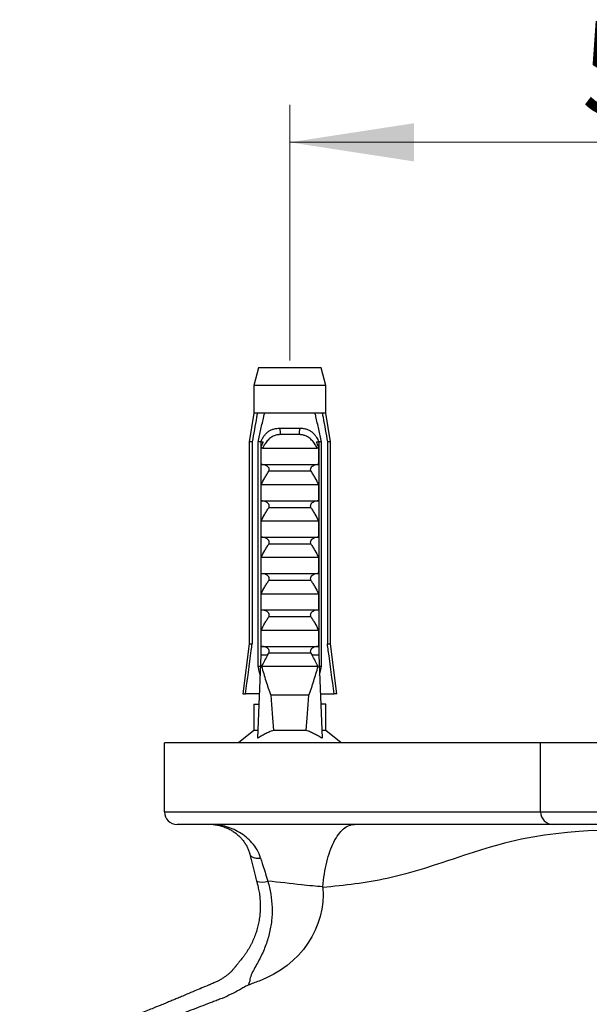
# Model space of a CAD drawing. Units: millimetres. Extents: x 30 to 600, y 38 to 861.
# Drawn here: x 139 to 185, y 281 to 359 of the extents above; entities that cross this region are included whole.
import ezdxf

# ---------------------------------------------------------------- set-up
doc = ezdxf.new("R2010")
doc.units = ezdxf.units.MM
doc.header["$LTSCALE"] = 3
doc.styles.add('SLDTEXTSTYLE2', font='TXT', dxfattribs={"width": 0.605})
doc.dimstyles.new('SLDDIMSTYLE0', dxfattribs={"dimtxt": 7.5, "dimasz": 9.906, "dimexe": 0, "dimexo": 0.0625, "dimgap": 1.875, "dimtad": 1, "dimrnd": 1e-09, "dimzin": 12, "dimdsep": 46, "dimtxsty": 'SLDTEXTSTYLE2', "dimsah": 1, "dimcen": 0.09, "dimadec": 0, "dimazin": 3, "dimtfac": 1, "dimtofl": 0, "dimtmove": 0, "dimatfit": 3, "dimfxl": 0, "dimfrac": 2, "dimtolj": 1, "dimtzin": 12, "dimarcsym": 0})

# ---------------------------------------------------------------- blocks, each defined once
blk = doc.blocks.new('_D_4')
at = {"color": 7, "linetype": 'Continuous', "lineweight": 0}
for p, q in [((160.646, 332.055), (160.646, 352.455)), ((218.646, 332.055), (218.646, 352.455)), ((160.646, 349.455), (218.646, 349.455))]:
    blk.add_line(p, q, dxfattribs=at)
at = {"color": 7, "linetype": 'Continuous', "lineweight": 18}
for points in [[(160.646, 349.455), (170.552, 347.931), (170.552, 350.979)], [(218.646, 349.455), (208.74, 350.979), (208.74, 347.931)]]:
    blk.add_solid(points, dxfattribs=at)
at = {"color": 7, "linetype": 'Continuous', "lineweight": 18, "insert": (183.916, 359.123), "char_height": 7.5, "attachment_point": 1, "style": 'SLDTEXTSTYLE2'}
blk.add_mtext('58', dxfattribs=at)

msp = doc.modelspace()

# ---------------------------------------------------------------- linework, layer by layer
at = {"color": 7, "linetype": 'Continuous', "lineweight": 25}
for p, q in [((158.146, 331.455), (157.771, 330.056)), ((163.146, 331.455), (158.146, 331.455)), ((163.521, 330.056), (163.146, 331.455)), ((157.771, 330.056), (157.771, 327.855)), ((163.521, 330.056), (157.771, 330.056)), ((163.521, 327.855), (163.521, 330.056)), ((157.771, 327.855), (157.396, 325.555)), ((158.056, 327.855), (157.771, 327.855)), ((158.63, 327.855), (158.056, 327.855)), ((162.661, 327.855), (158.63, 327.855)), ((163.235, 327.855), (162.661, 327.855)), ((163.521, 327.855), (163.235, 327.855)), ((163.896, 325.555), (163.521, 327.855)), ((159.834, 326.655), (161.457, 326.655)), ((161.397, 326.142), (159.894, 326.142)), ((157.396, 325.555), (157.396, 309.455)), ((157.646, 325.555), (157.396, 325.555)), ((157.646, 325.555), (157.646, 309.455)), ((158.339, 325.555), (158.124, 325.555)), ((158.124, 307.655), (158.124, 325.555)), ((158.339, 325.555), (158.339, 308.555)), ((158.339, 325.555), (158.519, 325.555)), ((158.356, 323.755), (158.356, 325.186)), ((162.772, 325.555), (162.952, 325.555)), ((162.935, 325.186), (162.935, 323.755)), ((163.167, 325.555), (162.952, 325.555)), ((162.952, 325.555), (162.952, 308.555)), ((163.167, 307.655), (163.167, 325.555)), ((163.896, 325.555), (163.646, 325.555)), ((163.646, 325.555), (163.646, 309.455)), ((163.896, 309.455), (163.896, 325.555)), ((158.463, 325.055), (162.828, 325.055)), ((158.356, 323.755), (162.935, 323.755)), ((162.324, 323.215), (158.967, 323.215)), ((158.356, 322.155), (162.935, 322.155)), ((158.356, 320.855), (158.356, 322.155)), ((162.935, 322.155), (162.935, 320.855)), ((158.356, 320.855), (162.935, 320.855)), ((162.324, 320.315), (158.967, 320.315)), ((158.356, 319.255), (162.935, 319.255)), ((158.356, 317.955), (158.356, 319.255)), ((162.935, 319.255), (162.935, 317.955)), ((158.356, 317.955), (162.935, 317.955)), ((162.324, 317.415), (158.967, 317.415)), ((158.356, 316.355), (162.935, 316.355)), ((158.356, 315.055), (158.356, 316.355)), ((162.935, 316.355), (162.935, 315.055)), ((158.356, 315.055), (162.935, 315.055)), ((162.324, 314.515), (158.967, 314.515)), ((158.356, 313.455), (162.935, 313.455)), ((158.356, 312.155), (158.356, 313.455)), ((162.935, 313.455), (162.935, 312.155)), ((158.356, 312.155), (162.935, 312.155)), ((162.324, 311.615), (158.967, 311.615)), ((158.356, 310.555), (162.935, 310.555)), ((158.356, 309.255), (158.356, 310.555)), ((162.935, 310.555), (162.935, 309.255)), ((157.396, 309.455), (156.896, 305.455)), ((157.396, 309.455), (157.646, 309.455)), ((163.646, 309.455), (163.896, 309.455)), ((164.396, 305.455), (163.896, 309.455)), ((158.356, 309.255), (162.935, 309.255)), ((158.867, 308.555), (158.967, 308.715)), ((162.324, 308.715), (158.967, 308.715)), ((162.324, 308.715), (162.424, 308.555)), ((158.339, 308.555), (158.061, 301.918)), ((158.867, 308.555), (158.339, 308.555)), ((162.952, 308.555), (162.424, 308.555)), ((162.952, 308.555), (163.23, 301.918)), ((158.301, 307.655), (158.124, 307.655)), ((162.896, 307.655), (158.395, 307.655)), ((163.167, 307.655), (162.99, 307.655)), ((156.896, 305.455), (157.11, 305.455)), ((158.209, 305.455), (157.11, 305.455)), ((162.165, 305.355), (159.126, 305.355)), ((163.082, 305.455), (164.181, 305.455)), ((164.396, 305.455), (164.181, 305.455)), ((157.771, 304.655), (157.771, 302.555)), ((157.771, 304.655), (158.175, 304.655)), ((163.521, 304.655), (163.116, 304.655)), ((163.521, 302.555), (163.521, 304.655)), ((157.771, 302.555), (156.546, 301.555)), ((158.087, 302.555), (157.771, 302.555)), ((161.958, 302.555), (159.333, 302.555)), ((163.521, 302.555), (163.204, 302.555)), ((164.746, 301.555), (163.521, 302.555)), ((150.646, 296.055), (150.646, 301.555)), ((180.646, 301.555), (150.646, 301.555)), ((198.646, 301.555), (180.646, 301.555)), ((180.646, 296.055), (180.646, 301.555)), ((150.646, 296.055), (180.646, 296.055)), ((180.646, 296.055), (198.646, 296.055)), ((181.646, 295.055), (151.646, 295.055)), ((197.646, 295.055), (181.646, 295.055)), ((163.283, 290.079), (163.279, 290.079))]:
    msp.add_line(p, q, dxfattribs=at)
at = {"color": 8, "linetype": 'Continuous', "lineweight": 25, "flags": 128}
for points in [[(185.176, 294.573), (184.443, 294.531), (183.71, 294.479), (182.788, 294.4), (181.867, 294.303), (180.948, 294.183), (180.032, 294.038), (179.117, 293.863), (178.663, 293.766), (178.212, 293.661), (177.762, 293.55), (177.314, 293.433), (176.626, 293.239), (175.943, 293.034), (175.263, 292.819), (174.589, 292.598), (174.132, 292.445), (173.678, 292.292), (173.225, 292.14), (172.774, 291.99), (172.082, 291.763), (171.393, 291.545), (170.647, 291.32), (169.903, 291.109), (169.161, 290.914), (168.42, 290.735), (168.42, 290.735), (168.42, 290.735)], [(157.453, 292.676), (157.458, 292.66), (157.477, 292.615), (157.504, 292.573), (157.539, 292.534), (157.582, 292.497), (157.632, 292.465), (157.688, 292.437), (157.751, 292.412), (157.819, 292.393), (157.893, 292.377), (157.971, 292.367), (158.053, 292.361), (158.139, 292.36), (158.226, 292.364), (158.316, 292.372)]]:
    msp.add_lwpolyline(points, dxfattribs=at)
at = {"color": 7, "linetype": 'Continuous', "lineweight": 25}
for centre, radius, start, end in [((158.938, 326.29), 0.967, 351.23976, 22.19201), ((162.353, 326.29), 0.967, 157.80799, 188.76024), ((151.646, 296.055), 1, 180, 270), ((181.646, 296.055), 1, 180, 270)]:
    msp.add_arc(centre, radius, start, end, dxfattribs=at)
at = {"color": 8, "linetype": 'Continuous', "lineweight": 25}
msp.add_arc((158.454, 291.621), 1.18, 247.33189, 291.91198, dxfattribs=at)
at = {"color": 7, "linetype": 'Continuous', "lineweight": 25}
for start_param, end_param in [(2.584793, 2.667636), (3.615549, 3.698393)]:
    msp.add_ellipse((160.646, 363.589), major_axis=(0, 68.595), ratio=0.041912, start_param=start_param, end_param=end_param, dxfattribs=at)
for points, knots in [([(158.056, 327.855), (158.037, 327.745), (157.898, 326.979), (157.762, 326.212), (157.646, 325.555)], [0, 0, 0, 0, 0.143461, 1, 1, 1, 1]), ([(158.124, 325.555), (158.196, 325.894), (158.339, 326.572), (158.51, 327.339), (158.609, 327.766), (158.63, 327.855)], [0, 0, 0, 0, 0.441528, 0.883088, 1, 1, 1, 1]), ([(163.167, 325.555), (163.095, 325.894), (162.952, 326.572), (162.781, 327.339), (162.682, 327.766), (162.661, 327.855)], [0, 0, 0, 0, 0.441528, 0.883088, 1, 1, 1, 1]), ([(163.235, 327.855), (163.254, 327.745), (163.393, 326.979), (163.529, 326.212), (163.646, 325.555)], [0, 0, 0, 0, 0.143461, 1, 1, 1, 1]), ([(158.347, 325.555), (158.363, 325.598), (158.394, 325.682), (158.451, 325.805), (158.516, 325.923), (158.588, 326.035), (158.668, 326.138), (158.754, 326.234), (158.849, 326.321), (158.951, 326.399), (159.057, 326.466), (159.169, 326.523), (159.288, 326.57), (159.436, 326.614), (159.618, 326.648), (159.761, 326.653), (159.834, 326.655)], [0, 0, 0, 0, 0.064829, 0.129657, 0.196367, 0.263077, 0.32791, 0.392742, 0.459494, 0.526245, 0.590441, 0.654637, 0.720679, 0.786724, 0.892485, 1, 1, 1, 1]), ([(159.894, 326.142), (159.848, 326.141), (159.756, 326.139), (159.612, 326.117), (159.464, 326.076), (159.316, 326.014), (159.172, 325.933), (159.035, 325.831), (158.906, 325.712), (158.782, 325.573), (158.666, 325.414), (158.557, 325.239), (158.494, 325.116), (158.463, 325.055)], [0, 0, 0, 0, 0.073883, 0.147751, 0.233689, 0.319958, 0.405919, 0.497686, 0.589787, 0.681651, 0.78759, 0.893867, 1, 1, 1, 1]), ([(162.828, 325.055), (162.802, 325.108), (162.748, 325.212), (162.657, 325.365), (162.557, 325.511), (162.444, 325.649), (162.323, 325.773), (162.193, 325.881), (162.055, 325.972), (161.92, 326.04), (161.793, 326.086), (161.67, 326.118), (161.537, 326.139), (161.444, 326.141), (161.397, 326.142)], [0, 0, 0, 0, 0.090795, 0.181553, 0.273422, 0.365478, 0.457265, 0.544789, 0.632574, 0.720019, 0.785004, 0.849991, 0.924987, 1, 1, 1, 1]), ([(161.457, 326.655), (161.503, 326.654), (161.594, 326.652), (161.73, 326.637), (161.864, 326.611), (161.994, 326.573), (162.118, 326.525), (162.236, 326.465), (162.349, 326.393), (162.453, 326.312), (162.547, 326.223), (162.633, 326.127), (162.711, 326.023), (162.793, 325.895), (162.874, 325.74), (162.92, 325.617), (162.944, 325.555)], [0, 0, 0, 0, 0.0677402, 0.1354751, 0.2050756, 0.2746717, 0.3424727, 0.410272, 0.4802762, 0.5502805, 0.6145219, 0.6787639, 0.7448631, 0.8109628, 0.9047851, 1, 1, 1, 1]), ([(158.356, 325.186), (158.389, 325.244), (158.439, 325.332), (158.486, 325.44), (158.509, 325.505), (158.515, 325.538), (158.519, 325.555)], [0, 0, 0, 0, 0.4945061, 0.7453305, 0.8721157, 1, 1, 1, 1]), ([(158.463, 325.055), (158.452, 325.057), (158.431, 325.059), (158.401, 325.084), (158.374, 325.126), (158.362, 325.165), (158.356, 325.186)], [0, 0, 0, 0, 0.201693, 0.403547, 0.674276, 1, 1, 1, 1]), ([(162.772, 325.555), (162.78, 325.523), (162.797, 325.456), (162.852, 325.333), (162.902, 325.244), (162.935, 325.186)], [0, 0, 0, 0, 0.248711, 0.503894, 1, 1, 1, 1]), ([(162.935, 325.186), (162.929, 325.165), (162.917, 325.126), (162.89, 325.084), (162.86, 325.059), (162.839, 325.056), (162.828, 325.055)], [0, 0, 0, 0, 0.324721, 0.596653, 0.80074, 1, 1, 1, 1]), ([(158.967, 323.215), (158.981, 323.24), (159.001, 323.278), (159.011, 323.335), (159.011, 323.391), (158.994, 323.449), (158.963, 323.504), (158.923, 323.555), (158.866, 323.606), (158.782, 323.661), (158.676, 323.708), (158.54, 323.747), (158.442, 323.752), (158.388, 323.755)], [0, 0, 0, 0, 0.089924, 0.134592, 0.180798, 0.263784, 0.320702, 0.379226, 0.467422, 0.557979, 0.692875, 0.831555, 1, 1, 1, 1]), ([(162.903, 323.755), (162.855, 323.753), (162.76, 323.748), (162.632, 323.714), (162.521, 323.667), (162.442, 323.618), (162.381, 323.567), (162.342, 323.523), (162.312, 323.478), (162.287, 323.423), (162.276, 323.353), (162.289, 323.277), (162.313, 323.234), (162.324, 323.215)], [0, 0, 0, 0, 0.148083, 0.300454, 0.411931, 0.525875, 0.592561, 0.660474, 0.710959, 0.762672, 0.846741, 0.930897, 1, 1, 1, 1]), ([(158.356, 322.155), (158.453, 322.334), (158.599, 322.603), (158.805, 322.955), (158.913, 323.128), (158.967, 323.215)], [0, 0, 0, 0, 0.499657, 0.749765, 1, 1, 1, 1]), ([(162.324, 323.215), (162.378, 323.128), (162.486, 322.956), (162.692, 322.604), (162.838, 322.335), (162.935, 322.155)], [0, 0, 0, 0, 0.249723, 0.499592, 1, 1, 1, 1]), ([(158.967, 320.315), (158.981, 320.34), (159.001, 320.378), (159.011, 320.435), (159.011, 320.491), (158.994, 320.549), (158.963, 320.604), (158.923, 320.655), (158.866, 320.706), (158.782, 320.761), (158.676, 320.808), (158.54, 320.847), (158.442, 320.852), (158.388, 320.855)], [0, 0, 0, 0, 0.089924, 0.134592, 0.180798, 0.263784, 0.320702, 0.379226, 0.467422, 0.557979, 0.692875, 0.831555, 1, 1, 1, 1]), ([(162.903, 320.855), (162.855, 320.853), (162.76, 320.848), (162.632, 320.814), (162.521, 320.767), (162.442, 320.718), (162.381, 320.667), (162.342, 320.623), (162.312, 320.578), (162.287, 320.523), (162.276, 320.453), (162.289, 320.377), (162.313, 320.334), (162.324, 320.315)], [0, 0, 0, 0, 0.148083, 0.300454, 0.411931, 0.525875, 0.592561, 0.660474, 0.710959, 0.762672, 0.846741, 0.930897, 1, 1, 1, 1]), ([(158.356, 319.255), (158.453, 319.434), (158.599, 319.703), (158.805, 320.055), (158.913, 320.228), (158.967, 320.315)], [0, 0, 0, 0, 0.499657, 0.749765, 1, 1, 1, 1]), ([(162.324, 320.315), (162.378, 320.228), (162.486, 320.056), (162.692, 319.704), (162.838, 319.435), (162.935, 319.255)], [0, 0, 0, 0, 0.249723, 0.499592, 1, 1, 1, 1]), ([(158.356, 316.355), (158.453, 316.534), (158.599, 316.803), (158.805, 317.155), (158.913, 317.328), (158.967, 317.415)], [0, 0, 0, 0, 0.499657, 0.749765, 1, 1, 1, 1]), ([(158.967, 317.415), (158.981, 317.44), (159.001, 317.478), (159.011, 317.535), (159.011, 317.591), (158.994, 317.649), (158.963, 317.704), (158.923, 317.755), (158.866, 317.806), (158.782, 317.861), (158.676, 317.908), (158.54, 317.947), (158.442, 317.952), (158.388, 317.955)], [0, 0, 0, 0, 0.089924, 0.134592, 0.180798, 0.263784, 0.320702, 0.379226, 0.467422, 0.557979, 0.692875, 0.831555, 1, 1, 1, 1]), ([(162.903, 317.955), (162.855, 317.953), (162.76, 317.948), (162.632, 317.914), (162.521, 317.867), (162.442, 317.818), (162.381, 317.767), (162.342, 317.723), (162.312, 317.678), (162.287, 317.623), (162.276, 317.553), (162.289, 317.477), (162.313, 317.434), (162.324, 317.415)], [0, 0, 0, 0, 0.148083, 0.3004544, 0.4119309, 0.525875, 0.5925613, 0.6604738, 0.7109586, 0.7626721, 0.8467413, 0.930897, 1, 1, 1, 1]), ([(162.324, 317.415), (162.378, 317.328), (162.486, 317.156), (162.692, 316.804), (162.838, 316.535), (162.935, 316.355)], [0, 0, 0, 0, 0.249723, 0.499592, 1, 1, 1, 1]), ([(158.967, 314.515), (158.981, 314.54), (159.001, 314.578), (159.011, 314.635), (159.011, 314.691), (158.994, 314.749), (158.963, 314.804), (158.923, 314.855), (158.866, 314.906), (158.782, 314.961), (158.676, 315.008), (158.54, 315.047), (158.442, 315.052), (158.388, 315.055)], [0, 0, 0, 0, 0.089924, 0.134592, 0.180798, 0.263784, 0.320702, 0.379226, 0.467422, 0.557979, 0.692875, 0.831555, 1, 1, 1, 1]), ([(162.903, 315.055), (162.855, 315.053), (162.76, 315.048), (162.632, 315.014), (162.521, 314.967), (162.442, 314.918), (162.381, 314.867), (162.342, 314.823), (162.312, 314.778), (162.287, 314.723), (162.276, 314.653), (162.289, 314.577), (162.313, 314.534), (162.324, 314.515)], [0, 0, 0, 0, 0.148083, 0.300454, 0.411931, 0.525875, 0.592561, 0.660474, 0.710959, 0.762672, 0.846741, 0.930897, 1, 1, 1, 1]), ([(158.356, 313.455), (158.453, 313.634), (158.599, 313.903), (158.805, 314.255), (158.913, 314.428), (158.967, 314.515)], [0, 0, 0, 0, 0.499657, 0.749765, 1, 1, 1, 1]), ([(162.324, 314.515), (162.378, 314.428), (162.486, 314.256), (162.692, 313.904), (162.838, 313.635), (162.935, 313.455)], [0, 0, 0, 0, 0.249723, 0.499592, 1, 1, 1, 1]), ([(158.967, 311.615), (158.981, 311.64), (159.001, 311.678), (159.011, 311.735), (159.011, 311.791), (158.994, 311.849), (158.963, 311.904), (158.923, 311.955), (158.866, 312.006), (158.782, 312.061), (158.676, 312.108), (158.54, 312.147), (158.442, 312.152), (158.388, 312.155)], [0, 0, 0, 0, 0.089924, 0.134592, 0.180798, 0.263784, 0.320702, 0.379226, 0.467422, 0.557979, 0.692875, 0.831555, 1, 1, 1, 1]), ([(162.903, 312.155), (162.855, 312.153), (162.76, 312.148), (162.632, 312.114), (162.521, 312.067), (162.442, 312.018), (162.381, 311.967), (162.342, 311.923), (162.312, 311.878), (162.287, 311.823), (162.276, 311.753), (162.289, 311.677), (162.313, 311.634), (162.324, 311.615)], [0, 0, 0, 0, 0.148083, 0.300454, 0.411931, 0.525875, 0.592561, 0.660474, 0.710959, 0.762672, 0.846741, 0.930897, 1, 1, 1, 1]), ([(158.356, 310.555), (158.453, 310.734), (158.599, 311.003), (158.805, 311.355), (158.913, 311.528), (158.967, 311.615)], [0, 0, 0, 0, 0.499657, 0.749765, 1, 1, 1, 1]), ([(162.324, 311.615), (162.378, 311.528), (162.486, 311.356), (162.692, 311.004), (162.838, 310.735), (162.935, 310.555)], [0, 0, 0, 0, 0.249723, 0.499592, 1, 1, 1, 1]), ([(157.11, 305.455), (157.264, 306.614), (157.442, 307.948), (157.622, 309.281), (157.646, 309.455)], [0, 0, 0, 0, 0.869126, 1, 1, 1, 1]), ([(164.181, 305.455), (164.027, 306.614), (163.849, 307.948), (163.669, 309.281), (163.646, 309.455)], [0, 0, 0, 0, 0.869126, 1, 1, 1, 1]), ([(158.967, 308.715), (158.981, 308.74), (159.001, 308.778), (159.011, 308.835), (159.011, 308.891), (158.994, 308.949), (158.963, 309.004), (158.923, 309.055), (158.866, 309.106), (158.782, 309.161), (158.676, 309.208), (158.54, 309.247), (158.442, 309.252), (158.388, 309.255)], [0, 0, 0, 0, 0.089924, 0.134592, 0.180798, 0.263784, 0.320702, 0.379226, 0.467422, 0.557979, 0.692875, 0.831555, 1, 1, 1, 1]), ([(162.903, 309.255), (162.855, 309.253), (162.76, 309.248), (162.632, 309.214), (162.521, 309.167), (162.442, 309.118), (162.381, 309.067), (162.342, 309.023), (162.312, 308.978), (162.287, 308.923), (162.276, 308.853), (162.289, 308.777), (162.313, 308.734), (162.324, 308.715)], [0, 0, 0, 0, 0.148083, 0.300454, 0.411931, 0.525875, 0.592561, 0.660474, 0.710959, 0.762672, 0.846741, 0.930897, 1, 1, 1, 1]), ([(158.867, 308.555), (158.786, 308.407), (158.623, 308.11), (158.471, 307.807), (158.395, 307.655)], [0, 0, 0, 0, 0.49984, 1, 1, 1, 1]), ([(162.896, 307.655), (162.82, 307.807), (162.668, 308.109), (162.505, 308.407), (162.424, 308.555)], [0, 0, 0, 0, 0.49987, 1, 1, 1, 1]), ([(158.272, 306.958), (158.241, 307.101), (158.191, 307.333), (158.142, 307.566), (158.124, 307.655)], [0, 0, 0, 0, 0.6149883, 1, 1, 1, 1]), ([(158.395, 307.655), (158.449, 307.462), (158.559, 307.075), (158.734, 306.498), (158.92, 305.923), (159.057, 305.545), (159.126, 305.355)], [0, 0, 0, 0, 0.249775, 0.499609, 0.74972, 1, 1, 1, 1]), ([(162.165, 305.355), (162.234, 305.544), (162.371, 305.922), (162.556, 306.496), (162.732, 307.074), (162.842, 307.461), (162.896, 307.655)], [0, 0, 0, 0, 0.249633, 0.499474, 0.749702, 1, 1, 1, 1]), ([(163.019, 306.958), (163.05, 307.101), (163.1, 307.333), (163.149, 307.566), (163.167, 307.655)], [0, 0, 0, 0, 0.614988, 1, 1, 1, 1]), ([(159.333, 302.555), (159.224, 302.511), (159.005, 302.422), (158.685, 302.265), (158.37, 302.098), (158.164, 301.978), (158.061, 301.918)], [0, 0, 0, 0, 0.248666, 0.498054, 0.748891, 1, 1, 1, 1]), ([(163.23, 301.918), (163.128, 301.978), (162.923, 302.097), (162.609, 302.264), (162.289, 302.421), (162.068, 302.51), (161.958, 302.555)], [0, 0, 0, 0, 0.249143, 0.498512, 0.748945, 1, 1, 1, 1]), ([(158.316, 292.372), (158.244, 292.609), (158.146, 292.824), (157.913, 293.225), (157.778, 293.409), (157.476, 293.751), (157.319, 293.908), (156.984, 294.186), (156.807, 294.309), (156.438, 294.527), (156.245, 294.622), (155.853, 294.782), (155.653, 294.847), (155.25, 294.952), (155.045, 294.99), (154.736, 295.029), (154.632, 295.039), (154.424, 295.052), (154.318, 295.055), (154.215, 295.055)], [0, 0, 0, 0, 0.125, 0.125, 0.25, 0.25, 0.375, 0.375, 0.5, 0.5, 0.625, 0.625, 0.75, 0.75, 0.875, 0.875, 0.9375, 0.9375, 1, 1, 1, 1]), ([(154.527, 295.041), (154.517, 295.042), (154.416, 295.054), (154.312, 295.055), (154.218, 295.055), (154.215, 295.055)], [0, 0, 0, 0, 0.099093, 0.968867, 1, 1, 1, 1]), ([(154.534, 295.04), (154.563, 295.038), (154.647, 295.031), (154.784, 295.011), (154.946, 294.981), (155.106, 294.944), (155.263, 294.9), (155.418, 294.848), (155.569, 294.79), (155.717, 294.724), (155.861, 294.652), (156, 294.574), (156.135, 294.49), (156.265, 294.401), (156.389, 294.306), (156.508, 294.206), (156.621, 294.101), (156.728, 293.992), (156.829, 293.878), (156.924, 293.76), (157.012, 293.639), (157.095, 293.514), (157.17, 293.386), (157.238, 293.257), (157.3, 293.126), (157.354, 292.994), (157.4, 292.86), (157.433, 292.755), (157.448, 292.692), (157.452, 292.676)], [0, 0, 0, 0, 0.023962, 0.068803, 0.113452, 0.157859, 0.201974, 0.245749, 0.289372, 0.332232, 0.374703, 0.41668, 0.458071, 0.498796, 0.538784, 0.577971, 0.616683, 0.654118, 0.691104, 0.727519, 0.763263, 0.798256, 0.832438, 0.865764, 0.898207, 0.9296, 0.959889, 0.989604, 1, 1, 1, 1]), ([(163.283, 290.079), (163.309, 290.427), (163.348, 290.765), (163.449, 291.42), (163.512, 291.738), (163.662, 292.35), (163.748, 292.636), (163.939, 293.17), (164.046, 293.42), (164.276, 293.873), (164.398, 294.073), (164.656, 294.422), (164.793, 294.572), (165.076, 294.812), (165.22, 294.902), (165.44, 294.994), (165.514, 295.017), (165.664, 295.047), (165.74, 295.055), (165.815, 295.055)], [0, 0, 0, 0, 0.125, 0.125, 0.25, 0.25, 0.375, 0.375, 0.5, 0.5, 0.625, 0.625, 0.75, 0.75, 0.875, 0.875, 0.9375, 0.9375, 1, 1, 1, 1]), ([(157.453, 292.676), (157.465, 292.631), (157.493, 292.521), (157.539, 292.341), (157.591, 292.141), (157.643, 291.937), (157.697, 291.729), (157.751, 291.517), (157.806, 291.302), (157.861, 291.083), (157.917, 290.862), (157.963, 290.678), (157.99, 290.567), (157.999, 290.532)], [0, 0, 0, 0, 0.069022, 0.166856, 0.264389, 0.361339, 0.458363, 0.557146, 0.655949, 0.75484, 0.853898, 0.953207, 1, 1, 1, 1]), ([(168.42, 290.735), (167.564, 290.565), (166.708, 290.422), (164.998, 290.187), (164.141, 290.095), (163.284, 290.026)], [0, 0, 0, 0, 0.5, 0.5, 1, 1, 1, 1]), ([(157.999, 290.532), (158.004, 290.511), (158.033, 290.396), (158.079, 290.212), (158.134, 289.974), (158.178, 289.758), (158.215, 289.535), (158.245, 289.312), (158.267, 289.087), (158.282, 288.86), (158.29, 288.634), (158.289, 288.407), (158.281, 288.182), (158.266, 287.956), (158.242, 287.731), (158.212, 287.506), (158.174, 287.284), (158.129, 287.064), (158.076, 286.846), (158.016, 286.63), (157.95, 286.417), (157.875, 286.206), (157.794, 285.998), (157.706, 285.792), (157.61, 285.588), (157.507, 285.387), (157.397, 285.188), (157.28, 284.992), (157.156, 284.8), (157.026, 284.613), (156.895, 284.436), (156.762, 284.266), (156.649, 284.13), (156.555, 284.021), (156.493, 283.947), (156.442, 283.884), (156.398, 283.828), (156.358, 283.776), (156.32, 283.725), (156.284, 283.679), (156.251, 283.635), (156.208, 283.581), (156.149, 283.51), (156.076, 283.427), (155.998, 283.345), (155.917, 283.264), (155.83, 283.183), (155.74, 283.104), (155.649, 283.03), (155.558, 282.96), (155.463, 282.891), (155.362, 282.822), (155.255, 282.753), (155.15, 282.69), (155.048, 282.633), (154.948, 282.58), (154.839, 282.526), (154.715, 282.468), (154.57, 282.404), (154.396, 282.33), (153.89, 282.116), (153.23, 281.838), (152.499, 281.528), (152.027, 281.328), (151.657, 281.173), (151.313, 281.029), (150.971, 280.887), (150.601, 280.735), (150.202, 280.573), (149.761, 280.396), (149.28, 280.204), (148.755, 279.997), (148.182, 279.773), (147.68, 279.581), (147.279, 279.426), (146.993, 279.308), (146.721, 279.19), (146.447, 279.063), (146.178, 278.93), (145.914, 278.793), (145.654, 278.65), (145.397, 278.501), (145.142, 278.345), (144.89, 278.183), (144.642, 278.015), (144.397, 277.841), (144.156, 277.661), (143.921, 277.476), (143.69, 277.286), (143.465, 277.091), (143.246, 276.891), (143.033, 276.687), (142.825, 276.478), (142.621, 276.262), (142.421, 276.04), (142.225, 275.812), (142.033, 275.578), (141.847, 275.338), (141.665, 275.092), (141.488, 274.841), (141.317, 274.585), (141.152, 274.325), (140.994, 274.06), (140.842, 273.792), (140.696, 273.52), (140.555, 273.242), (140.42, 272.958), (140.29, 272.669), (140.166, 272.373), (140.047, 272.073), (139.935, 271.767), (139.829, 271.457), (139.729, 271.143), (139.636, 270.825), (139.55, 270.503), (139.471, 270.178), (139.398, 269.848), (139.331, 269.512), (139.271, 269.172), (139.218, 268.829), (139.172, 268.482), (139.133, 268.131), (139.109, 267.876), (139.099, 267.737), (139.098, 267.717)], [0, 0, 0, 0, 0.002012, 0.010851, 0.017493, 0.024544, 0.031366, 0.03839, 0.045411, 0.052436, 0.059449, 0.066443, 0.073431, 0.080426, 0.087439, 0.094433, 0.101417, 0.108365, 0.115285, 0.122187, 0.129079, 0.13597, 0.142869, 0.149783, 0.156721, 0.163691, 0.170703, 0.177746, 0.184752, 0.191791, 0.19888, 0.205119, 0.211835, 0.215523, 0.218617, 0.221071, 0.223441, 0.225841, 0.228244, 0.230644, 0.233052, 0.235601, 0.240294, 0.245412, 0.249829, 0.254469, 0.259026, 0.263484, 0.267836, 0.27162, 0.275627, 0.27971, 0.283832, 0.287953, 0.291466, 0.294838, 0.298512, 0.302617, 0.307295, 0.312837, 0.319681, 0.356774, 0.377316, 0.391147, 0.402952, 0.413385, 0.424669, 0.436157, 0.449267, 0.463327, 0.478715, 0.495759, 0.513981, 0.533886, 0.544023, 0.55257, 0.561626, 0.570635, 0.57964, 0.588521, 0.597363, 0.606257, 0.615193, 0.624163, 0.633158, 0.642167, 0.65118, 0.660184, 0.669168, 0.678123, 0.687039, 0.695903, 0.704765, 0.71372, 0.722748, 0.731845, 0.741005, 0.75022, 0.759484, 0.768786, 0.778119, 0.787473, 0.796837, 0.806198, 0.815556, 0.825026, 0.834593, 0.844254, 0.854004, 0.863838, 0.87375, 0.883732, 0.893777, 0.903875, 0.914015, 0.924173, 0.934452, 0.944901, 0.955407, 0.965979, 0.976626, 0.987355, 0.998177, 1, 1, 1, 1]), ([(163.284, 290.026), (163.551, 286.896), (161.507, 283.772), (157.898, 282.444), (157.606, 282.336), (157.315, 282.229)], [0.1251688, 0.1251688, 0.1251688, 0.1251688, 0.3583992, 0.3583992, 0.3789072, 0.3789072, 0.3789072, 0.3789072]), ([(158.894, 290.526), (158.938, 290.353), (158.984, 290.181), (159.065, 289.835), (159.1, 289.661), (159.186, 289.139), (159.22, 288.788), (159.24, 288.084), (159.226, 287.729), (159.15, 287.016), (159.088, 286.666), (158.919, 285.98), (158.813, 285.643), (158.559, 284.981), (158.411, 284.657), (158.167, 284.179), (158.082, 284.022), (157.91, 283.709), (157.823, 283.555), (157.658, 283.244), (157.58, 283.086), (157.499, 282.853), (157.479, 282.776), (157.459, 282.666), (157.454, 282.631), (157.445, 282.564), (157.441, 282.532), (157.437, 282.502)], [0, 0, 0, 0, 0.0625, 0.0625, 0.125, 0.125, 0.25, 0.25, 0.375, 0.375, 0.5, 0.5, 0.625, 0.625, 0.75, 0.75, 0.8125, 0.8125, 0.875, 0.875, 0.9375, 0.9375, 0.96875, 0.96875, 0.984375, 0.984375, 1, 1, 1, 1]), ([(157.315, 282.229), (157.248, 282.204), (157.191, 282.175), (157.077, 282.116), (157.022, 282.085), (156.86, 281.992), (156.753, 281.93), (156.429, 281.744), (156.207, 281.622), (155.734, 281.389), (155.488, 281.278), (155.111, 281.126), (154.983, 281.078), (154.728, 280.981), (154.601, 280.932), (153.964, 280.689), (153.454, 280.495), (152.689, 280.205), (152.435, 280.107), (151.923, 279.916), (151.666, 279.824), (151.15, 279.642), (150.891, 279.555), (150.376, 279.372), (150.119, 279.277), (149.352, 278.984), (148.846, 278.778), (148.096, 278.451), (147.848, 278.34), (147.359, 278.104), (147.118, 277.979), (146.408, 277.584), (145.951, 277.293), (145.069, 276.653), (144.641, 276.301), (143.838, 275.56), (143.461, 275.172), (142.749, 274.361), (142.415, 273.938), (141.793, 273.058), (141.504, 272.597), (140.721, 271.169), (140.321, 270.178), (139.744, 268.122), (139.568, 267.05), (139.502, 265.976)], [0, 0, 0, 0, 0.007812, 0.007812, 0.015625, 0.015625, 0.03125, 0.03125, 0.0625, 0.0625, 0.09375, 0.09375, 0.109375, 0.109375, 0.125, 0.125, 0.1875, 0.1875, 0.21875, 0.21875, 0.25, 0.25, 0.28125, 0.28125, 0.3125, 0.3125, 0.375, 0.375, 0.40625, 0.40625, 0.4375, 0.4375, 0.5, 0.5, 0.5625, 0.5625, 0.625, 0.625, 0.6875, 0.6875, 0.75, 0.75, 0.875, 0.875, 1, 1, 1, 1])]:
    msp.add_open_spline(points, degree=3, knots=knots, dxfattribs=at)
for points in [[(158.316, 292.372), (158.49, 291.796), (158.689, 291.18), (158.894, 290.526)], [(161.578, 290.228), (160.7, 290.335), (159.796, 290.437), (158.894, 290.526)], [(163.279, 290.079), (162.731, 290.12), (162.162, 290.169), (161.578, 290.228)], [(163.284, 290.026), (163.282, 290.044), (163.282, 290.061), (163.283, 290.079)], [(157.437, 282.502), (157.4, 282.404), (157.358, 282.314), (157.315, 282.229)]]:
    msp.add_open_spline(points, degree=3, dxfattribs=at)

# ---------------------------------------------------------------- dimensions: what is measured, and where the dimension line sits
at = {"color": 7, "linetype": 'Continuous', "lineweight": 18}
dim = msp.add_linear_dim(base=(218.646, 349.455), p1=(160.646, 329.055), p2=(218.646, 329.055), dimstyle='SLDDIMSTYLE0', dxfattribs=at)
dim.commit()
dim.dimension.update_dxf_attribs({"geometry": '_D_4', "text_midpoint": (189.646, 349.455), "dimtype": 160})

doc.saveas('drawing.dxf')
